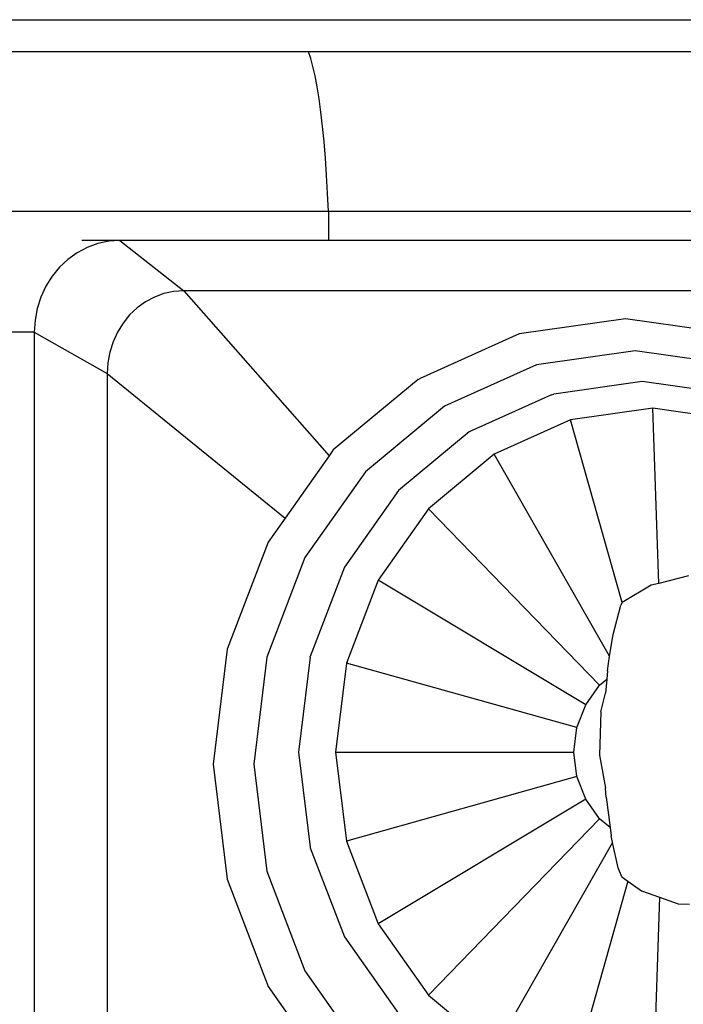
# Model space of a CAD drawing. Units: millimetres. Extents: x -3813 to 44167, y 13855 to 49910.
# Drawn here: x 24660 to 25279, y 42925 to 43844 of the extents above; entities that cross this region are included whole.
import ezdxf

# ---------------------------------------------------------------- set-up
doc = ezdxf.new("R2010")
doc.units = ezdxf.units.MM
doc.layers.add('Edges', color=7, linetype='Continuous')

# ---------------------------------------------------------------- blocks, each defined once
blk = doc.blocks.new('genie scissor lift pl')
at = {"layer": 'Edges'}
for p, q in [((14212.23, 7141.48), (16029.47, 7141.48)), ((15126.23, 7111.42), (14785.14, 7111.42)), ((15946.72, 7111.42), (15126.23, 7111.42)), ((15128.38, 7105.29), (15126.23, 7111.42)), ((15130.45, 7097.8), (15128.38, 7105.29)), ((15132.45, 7089), (15130.45, 7097.8)), ((15134.35, 7078.94), (15132.45, 7089)), ((15136.14, 7067.69), (15134.35, 7078.94)), ((15137.82, 7055.32), (15136.14, 7067.69)), ((15139.37, 7041.91), (15137.82, 7055.32)), ((15140.77, 7027.55), (15139.37, 7041.91)), ((15142.03, 7012.33), (15140.77, 7027.55)), ((15143.13, 6996.36), (15142.03, 7012.33)), ((15144.06, 6979.72), (15143.13, 6996.36)), ((15144.83, 6962.54), (15144.06, 6979.72)), ((15144.83, 6962.54), (14767.61, 6962.54)), ((15985.59, 6962.54), (15144.83, 6962.54)), ((15144.83, 6962.54), (15144.83, 6935.68)), ((14950.54, 6935.68), (14914.92, 6935.68)), ((14929.89, 6932.76), (14920, 6929.17)), ((14940.13, 6934.95), (14929.89, 6932.76)), ((14950.54, 6935.68), (14940.13, 6934.95)), ((14950.54, 6935.68), (15009.99, 6888.75)), ((15144.83, 6935.68), (14950.54, 6935.68)), ((15840.8, 6935.68), (15144.83, 6935.68)), ((14910.64, 6924.22), (14901.96, 6918.01)), ((14920, 6929.17), (14910.64, 6924.22)), ((14901.96, 6918.01), (14894.11, 6910.64)), ((14894.11, 6910.64), (14887.23, 6902.23)), ((14887.23, 6902.23), (14881.43, 6892.93)), ((14881.43, 6892.93), (14876.81, 6882.9)), ((14991.54, 6886.12), (14982.72, 6882.87)), ((15000.69, 6888.09), (14991.54, 6886.12)), ((15009.99, 6888.75), (15000.69, 6888.09)), ((15804.99, 6888.75), (15009.99, 6888.75)), ((15009.99, 6888.75), (15145.46, 6734.7)), ((14876.81, 6882.9), (14873.46, 6872.31)), ((14974.36, 6878.41), (14966.6, 6872.8)), ((14982.72, 6882.87), (14974.36, 6878.41)), ((14873.46, 6872.31), (14871.42, 6861.34)), ((14966.6, 6872.8), (14959.6, 6866.15)), ((14871.42, 6861.34), (14870.74, 6850.18)), ((14953.45, 6858.56), (14948.27, 6850.17)), ((14959.6, 6866.15), (14953.45, 6858.56)), ((15421.8, 6862.68), (15322.69, 6848.53)), ((15520.91, 6848.53), (15421.8, 6862.68)), ((14870.74, 6850.18), (14822.85, 6850.18)), ((14870.74, 6850.18), (14870.74, 6055.08)), ((14870.74, 6850.18), (14938.72, 6811.59)), ((14948.27, 6850.17), (14944.15, 6841.12)), ((14944.15, 6841.12), (14941.15, 6831.56)), ((15322.69, 6848.53), (15230.33, 6807.02)), ((14941.15, 6831.56), (14939.33, 6821.66)), ((15430.63, 6832.72), (15338.67, 6819.59)), ((15522.59, 6819.59), (15430.63, 6832.72)), ((14939.33, 6821.66), (14938.72, 6811.59)), ((15338.67, 6819.59), (15252.97, 6781.08)), ((14938.72, 6811.59), (14938.72, 6094.01)), ((14938.72, 6811.59), (15104.52, 6676.81)), ((15228.52, 6806.14), (15149.4, 6740.28)), ((15228.52, 6806.14), (15230.33, 6807.02)), ((15437.4, 6804.19), (15354.97, 6792.41)), ((15519.84, 6792.41), (15437.4, 6804.19)), ((15352.66, 6791.59), (15276.03, 6757.16)), ((15352.66, 6791.59), (15354.97, 6792.41)), ((15252.97, 6781.08), (15179.38, 6719.82)), ((15447.13, 6779.27), (15370.64, 6768.34)), ((15523.61, 6768.34), (15447.13, 6779.27)), ((15452.68, 6615.92), (15447.13, 6779.27)), ((15370.64, 6768.34), (15299.36, 6736.31)), ((15418.7, 6598.04), (15370.64, 6768.34)), ((15276.03, 6757.16), (15210.23, 6702.38)), ((15149.4, 6740.28), (15145.46, 6734.7)), ((15145.46, 6734.7), (15104.52, 6676.81)), ((15299.36, 6736.31), (15238.15, 6685.36)), ((15406.95, 6548.03), (15299.36, 6736.31)), ((15179.38, 6719.82), (15122.92, 6639.98)), ((15210.23, 6702.38), (15159.74, 6630.99)), ((15238.15, 6685.36), (15191.19, 6618.95)), ((15397.56, 6520.99), (15238.15, 6685.36)), ((15104.52, 6676.81), (15088.7, 6654.45)), ((15088.7, 6654.45), (15050.54, 6554.5)), ((15122.92, 6639.98), (15087.42, 6547.01)), ((15159.74, 6630.99), (15128, 6547.85)), ((15480.59, 6623.05), (15452.68, 6615.92)), ((15191.19, 6618.95), (15161.66, 6541.62)), ((15384.64, 6502.73), (15191.19, 6618.95)), ((15445.82, 6614.17), (15418.7, 6598.04)), ((15452.68, 6615.92), (15445.82, 6614.17)), ((15410.1, 6568.37), (15417.32, 6595.46)), ((15418.47, 6597.9), (15417.32, 6595.46)), ((15418.7, 6598.04), (15418.47, 6597.9)), ((15406.95, 6548.03), (15410.1, 6568.37)), ((15050.54, 6554.5), (15037.52, 6447.23)), ((15087.42, 6547.01), (15075.31, 6447.23)), ((15127.87, 6547.21), (15117.12, 6458.64)), ((15127.87, 6547.21), (15128, 6547.85)), ((15404.86, 6534.48), (15406.95, 6548.03)), ((15161.66, 6541.62), (15151.59, 6458.64)), ((15376.52, 6481.46), (15161.66, 6541.62)), ((15404.86, 6534.48), (15404.26, 6526.57)), ((15384.64, 6502.73), (15397.56, 6520.99)), ((15397.56, 6520.99), (15404.26, 6526.57)), ((15404.26, 6526.57), (15403.25, 6513.37)), ((15398.84, 6496.05), (15403.25, 6513.37)), ((15376.52, 6481.46), (15384.64, 6502.73)), ((15398.84, 6496.05), (15397.54, 6455.79)), ((15373.75, 6458.64), (15376.52, 6481.46)), ((15117.12, 6458.64), (15127.87, 6370.07)), ((15151.59, 6458.64), (15161.66, 6375.66)), ((15151.59, 6458.64), (15373.75, 6458.64)), ((15376.52, 6435.82), (15373.75, 6458.64)), ((15397.54, 6455.79), (15403.25, 6424.9)), ((15037.52, 6447.23), (15050.54, 6339.97)), ((15075.31, 6447.23), (15087.42, 6347.46)), ((15376.52, 6435.82), (15161.66, 6375.66)), ((15384.64, 6414.55), (15376.52, 6435.82)), ((15403.72, 6416.45), (15403.25, 6424.9)), ((15384.64, 6414.55), (15191.19, 6298.33)), ((15397.56, 6396.29), (15384.64, 6414.55)), ((15403.72, 6416.45), (15407.33, 6388.16)), ((15397.56, 6396.29), (15238.15, 6231.92)), ((15407.33, 6388.16), (15397.56, 6396.29)), ((15407.33, 6388.16), (15408.29, 6380.62)), ((15409.74, 6374.13), (15408.29, 6380.62)), ((15161.66, 6375.66), (15191.19, 6298.33)), ((15409.74, 6374.13), (15299.36, 6180.97)), ((15414.96, 6350.78), (15409.74, 6374.13)), ((15127.87, 6370.07), (15128, 6369.43)), ((15128, 6369.43), (15159.74, 6286.29)), ((15087.42, 6347.46), (15122.92, 6254.49)), ((15418.21, 6342.24), (15414.96, 6350.78)), ((15050.54, 6339.97), (15088.7, 6240.02)), ((15424.02, 6338.1), (15370.64, 6148.94)), ((15418.21, 6342.24), (15424.02, 6338.1)), ((15424.02, 6338.1), (15436.59, 6329.15)), ((15436.59, 6329.15), (15453.43, 6323.25)), ((15453.43, 6323.25), (15447.13, 6138.01)), ((15453.43, 6323.25), (15470.69, 6317.19)), ((15470.69, 6317.19), (15481.53, 6316.71)), ((15191.19, 6298.33), (15238.15, 6231.92)), ((15159.74, 6286.29), (15210.23, 6214.9)), ((15122.92, 6254.49), (15179.38, 6174.65)), ((15088.7, 6240.02), (15109.29, 6210.9)), ((15238.15, 6231.92), (15299.36, 6180.97))]:
    blk.add_line(p, q, dxfattribs=at)

msp = doc.modelspace()

# ---------------------------------------------------------------- block references
msp.add_blockref('genie scissor lift pl', (9802.98, 36702.08))

doc.saveas('drawing.dxf')
